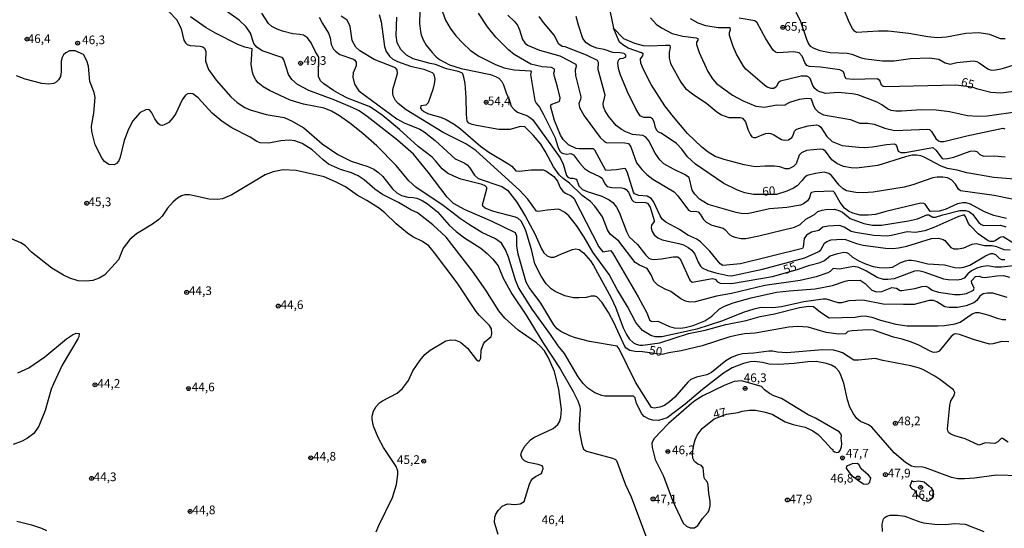
# Model space of a CAD drawing. Units: millimetres. Extents: x 187945 to 190359, y 1671518 to 1674296.
# Drawn here: x 188982 to 189266, y 1671768 to 1671915 of the extents above; entities that cross this region are included whole.
import ezdxf
from ezdxf.enums import TextEntityAlignment as Align

# ---------------------------------------------------------------- set-up
doc = ezdxf.new("R2010")
doc.units = ezdxf.units.MM
doc.header["$MEASUREMENT"] = 0
for name, color, linetype in [('IMAGEM', 7, 'Continuous'), ('V-CURVA_DE_NIVEL', 4, 'Continuous'), ('V-CURVA_MESTRA', 1, 'Continuous'), ('V-PONTO_DE_APARELHO', 4, 'Continuous'), ('V-TEXTO_DE_ALTIMETRIA', 2, 'Continuous')]:
    doc.layers.add(name, color=color, linetype=linetype)
picture_1 = doc.add_image_def('image1.jpg', size_in_pixel=(4023, 4630))

# ---------------------------------------------------------------- blocks, each defined once
blk = doc.blocks.new('805')
at = {"color": 0, "linetype": 'ByBlock', "lineweight": -2}
for radius in [0.562, 0.0806]:
    blk.add_circle((0, 0), radius, dxfattribs=at)

msp = doc.modelspace()

# ---------------------------------------------------------------- linework, layer by layer
at = {"layer": 'V-CURVA_DE_NIVEL'}
for points in [[(189267.39, 1671793.2), (189265.75, 1671794.23), (189265.3, 1671794.31), (189264.34, 1671793.28), (189263.49, 1671792.79), (189260.79, 1671793.01), (189258.91, 1671792.36), (189254.95, 1671794.19), (189251.99, 1671795.01), (189250.82, 1671795.5), (189250.28, 1671795.9), (189249.93, 1671796.46), (189249.89, 1671797.03), (189250.58, 1671803.79), (189250.87, 1671805.13), (189251.77, 1671806.65), (189251.99, 1671807.58), (189251.63, 1671808.27), (189247.64, 1671811.3), (189246.2, 1671812.28), (189242.97, 1671814.06), (189241.77, 1671814.55), (189239.29, 1671815.21), (189231.2, 1671816.76), (189229.04, 1671817.33), (189224.18, 1671816.86), (189222.82, 1671816.87), (189219.58, 1671818.93), (189218.46, 1671819.4), (189217.04, 1671819.75), (189213.8, 1671819.81), (189203.54, 1671818.95), (189200.85, 1671819.14), (189199.42, 1671819.49), (189198.34, 1671819.49), (189194.02, 1671818.9), (189190.81, 1671818.7), (189189.19, 1671818.32), (189187.57, 1671817.65), (189185.99, 1671816.68), (189181.83, 1671813.28), (189180.49, 1671812.65), (189177.51, 1671811.93), (189175.89, 1671811.25), (189175.01, 1671810.51), (189171.28, 1671806.2), (189169.73, 1671804.82), (189168.27, 1671803.82), (189166.94, 1671803.27), (189165.32, 1671803.05), (189164.5, 1671803.18), (189159.94, 1671810.49), (189155.24, 1671820.17), (189154.64, 1671820.93), (189146.71, 1671822.22), (189142.65, 1671823.3), (189141.03, 1671823.87), (189138.43, 1671825.08), (189137.33, 1671825.88), (189136.34, 1671827), (189132.6, 1671833.26), (189129.28, 1671837.76), (189128.44, 1671839.38), (189126.12, 1671847.38), (189125.72, 1671849.86), (189125.69, 1671852.56), (189125.33, 1671853.56), (189118.65, 1671856.8), (189110.84, 1671860.19), (189107.42, 1671862.07), (189105.61, 1671863.87), (189100.13, 1671871.07), (189095.93, 1671876.22), (189091.37, 1671880.26), (189082.58, 1671887.15), (189080.23, 1671888.74), (189078.45, 1671889.64), (189073.28, 1671891.8), (189065.81, 1671894.61), (189062.49, 1671896.34), (189060.86, 1671897.8), (189059.92, 1671899.2), (189058.54, 1671903.49), (189058.27, 1671903.93), (189058, 1671904.14), (189052.35, 1671906.05), (189050.73, 1671907.06), (189049.93, 1671908.15), (189048.91, 1671911.11), (189047.68, 1671913.01), (189045.72, 1671914.85), (189040.36, 1671918.59)], [(189152.09, 1671919.97), (189153.56, 1671912.59), (189153.56, 1671912.59), (189156.5, 1671909.64), (189159.67, 1671908.23), (189162.11, 1671907.63), (189164.02, 1671907.45), (189168.59, 1671907.72), (189169.81, 1671907.66), (189169.95, 1671906.96), (189169.65, 1671905.68), (189169.66, 1671903.93), (189170.03, 1671902.41), (189172.96, 1671897.04), (189174.3, 1671895.2), (189176.32, 1671893.61), (189180.49, 1671890.85), (189183.35, 1671888.5), (189184.75, 1671887.58), (189186.81, 1671886.86), (189190.11, 1671886.83), (189190.78, 1671886.64), (189191.62, 1671885.58), (189192.43, 1671883.13), (189193.06, 1671881.8), (189193.46, 1671881.29), (189193.96, 1671881.05), (189194.62, 1671881.09), (189197.38, 1671882.2), (189198.27, 1671882.26), (189198.94, 1671882.18), (189199.83, 1671881.82), (189202.05, 1671880.51), (189202.94, 1671880.3), (189204.05, 1671880.4), (189204.97, 1671881.02), (189205.41, 1671881.71), (189205.78, 1671882.86), (189206.24, 1671883.34), (189206.88, 1671883.7), (189209.73, 1671884.45), (189212.12, 1671884.7), (189212.78, 1671884.51), (189213.37, 1671884), (189215.08, 1671881.3), (189216.58, 1671879.89), (189219.48, 1671878.75), (189224.28, 1671878.24), (189226.05, 1671878.19), (189228.28, 1671878.37), (189232.25, 1671879.07), (189234.44, 1671879.26), (189234.91, 1671879.04), (189235.15, 1671878.63), (189235.61, 1671877.13), (189236.37, 1671876.74), (189237.67, 1671876.74), (189245.66, 1671878.2), (189246.53, 1671877.39), (189248.28, 1671875.02), (189248.76, 1671874.89), (189249.87, 1671874.97), (189251.64, 1671875.37), (189256.41, 1671877.12), (189257.52, 1671877.26), (189258.28, 1671877.05), (189259.18, 1671876.18), (189260.28, 1671875.72), (189263.39, 1671875.75), (189266.5, 1671875.47)], [(189266.47, 1671909.47), (189265.11, 1671909.53), (189262.09, 1671910.71), (189258.88, 1671911.22), (189255.1, 1671911.03), (189249.61, 1671910.01), (189246.91, 1671909.82), (189244.21, 1671910.07), (189238.72, 1671911.03), (189232.79, 1671911.76), (189229.99, 1671911.76), (189223.65, 1671911.29), (189223.02, 1671911.74), (189222.46, 1671912.5), (189221.54, 1671914.34), (189219.88, 1671918.38)], [(189025.54, 1671917.29), (189027.67, 1671914.99), (189028.98, 1671912.38), (189029.78, 1671909.14), (189030.19, 1671908.34), (189030.74, 1671907.89), (189031.56, 1671907.61), (189034.41, 1671907.37), (189035.21, 1671907.18), (189035.71, 1671906.85), (189036.05, 1671905.87), (189036, 1671903.1), (189036.81, 1671900.69), (189039.01, 1671897.59), (189043.29, 1671892.78), (189045.08, 1671891.16), (189047.27, 1671889.67), (189048.83, 1671889), (189053.43, 1671887.69), (189058.67, 1671886.8), (189060.8, 1671885.91), (189064.33, 1671883.8), (189069.65, 1671879.24), (189074.16, 1671876.13), (189077.94, 1671874.23), (189082.74, 1671872.74), (189084.51, 1671871.94), (189085.84, 1671871), (189087.13, 1671869.77), (189089.93, 1671866.24), (189091.15, 1671865.08), (189092.45, 1671864.35), (189094.33, 1671863.81), (189095.88, 1671863.78), (189096.93, 1671863.59), (189098.45, 1671862.94), (189100.01, 1671861.97), (189102.81, 1671859.63), (189106.25, 1671855.79), (189108.28, 1671853.98), (189110.64, 1671852.11), (189115.33, 1671849.13), (189117.17, 1671847.62), (189118.85, 1671845.96), (189120.34, 1671844.02), (189121.77, 1671840.53), (189124.29, 1671835.95), (189128.39, 1671829.86), (189133.23, 1671821.98), (189138.23, 1671814.38), (189141.97, 1671807.86), (189143.31, 1671805.16), (189143.87, 1671803.54), (189143.97, 1671802.74), (189143.66, 1671798.24), (189143.69, 1671796.68), (189144.44, 1671792.62), (189144.89, 1671791.17), (189145.85, 1671790.58), (189153.32, 1671788.63), (189154.14, 1671788.26), (189154.46, 1671787.93), (189157.08, 1671780.93), (189158.63, 1671777.41), (189167.17, 1671754.83)], [(189270.6, 1671783.46), (189264.03, 1671783.68), (189257.61, 1671782.82), (189254.76, 1671782.61), (189252.88, 1671782.66), (189250.99, 1671783.01), (189243.56, 1671785.84), (189242.72, 1671786), (189240.34, 1671786.06), (189239.53, 1671786.31), (189237.78, 1671787.31), (189234.53, 1671790.12), (189228.08, 1671797.52), (189227.07, 1671798.19), (189224.83, 1671799.15), (189223.75, 1671800.01), (189222.78, 1671801.38), (189221.75, 1671803.28), (189221.02, 1671805.44), (189219.94, 1671810.27), (189219.15, 1671812.55), (189218.61, 1671813.63), (189217.61, 1671814.7), (189216.45, 1671815.38), (189215.01, 1671815.94), (189212.05, 1671816.51), (189209.61, 1671816.41), (189205.64, 1671815.9), (189201.16, 1671815.59), (189198.46, 1671815.74), (189196.56, 1671816.17), (189194.24, 1671816.44), (189192.97, 1671816.41), (189191.07, 1671815.94), (189187.83, 1671814.6), (189185.26, 1671813.12), (189179.22, 1671808.38), (189174.21, 1671804.2), (189169.01, 1671800.26), (189166.59, 1671799.5), (189164.97, 1671799.55), (189163.89, 1671799.82), (189162.47, 1671800.61), (189161.72, 1671801.35), (189160.25, 1671804.33), (189159.82, 1671805.95), (189159.32, 1671806.51), (189151.09, 1671806.47), (189150.27, 1671806.63), (189148.2, 1671807.47), (189146.23, 1671808.79), (189144.8, 1671810.12), (189143.37, 1671812.01), (189139.44, 1671818.81), (189137.63, 1671820.98), (189135.44, 1671824.3), (189130.1, 1671831.58), (189126.2, 1671837.8), (189125.34, 1671839.92), (189123.33, 1671846.53), (189122.44, 1671848.69), (189121.31, 1671850.56), (189119.53, 1671851.86), (189115.66, 1671853.67), (189111.78, 1671856.03), (189109.53, 1671857.57), (189104.5, 1671861.43), (189096.56, 1671866.75), (189094.56, 1671868.53), (189090.92, 1671872.99), (189085.35, 1671878.65), (189081.32, 1671882.18), (189077.58, 1671885.15), (189074.61, 1671887.28), (189072.32, 1671888.61), (189070.23, 1671889.56), (189064.2, 1671890.64), (189060.35, 1671891.83), (189054.41, 1671894.61), (189052.57, 1671895.63), (189051.16, 1671896.81), (189050.51, 1671897.64), (189049.84, 1671898.91), (189049.54, 1671899.93), (189049.17, 1671902.09), (189049.46, 1671906.58), (189047.3, 1671907.09), (189045.34, 1671907.89), (189038.86, 1671911.12), (189036.13, 1671912.71), (189031.7, 1671915.86)], [(189068.78, 1671915.71), (189069.68, 1671913.93), (189071.48, 1671911.17), (189071.89, 1671909.84), (189072.19, 1671907.83), (189072.88, 1671906.5), (189073.43, 1671905.91), (189074.67, 1671905.02), (189078.61, 1671903.6), (189079.03, 1671903.32), (189079.45, 1671902.74), (189079.37, 1671901.71), (189078.53, 1671899.71), (189078.48, 1671898.41), (189078.92, 1671896.41), (189080.16, 1671894.5), (189091.12, 1671886.45), (189093.26, 1671885.29), (189097.72, 1671883.5), (189098.98, 1671882.7), (189102.15, 1671880.15), (189107.98, 1671874.91), (189110.55, 1671873.73), (189111.38, 1671873.15), (189112.12, 1671872.37), (189113.49, 1671870.18), (189114.58, 1671869.19), (189121.38, 1671866.89), (189122.99, 1671865.88), (189125.68, 1671862.46), (189128.25, 1671858.29), (189130.9, 1671853.26), (189132.8, 1671848.97), (189133.53, 1671847.83), (189134.45, 1671846.98), (189135.38, 1671846.55), (189136.49, 1671846.52), (189138.55, 1671847.54), (189141.73, 1671848.81), (189142.62, 1671848.99), (189143.73, 1671848.73), (189144.96, 1671847.84), (189146.92, 1671845.49), (189147.84, 1671844.11), (189152.95, 1671834.84), (189154.19, 1671832.18), (189156.39, 1671826.18), (189157.31, 1671824.21), (189158.14, 1671823.01), (189159.38, 1671821.85), (189160.08, 1671821.47), (189161.19, 1671821.17), (189162.08, 1671821.14), (189166.9, 1671821.88), (189175.19, 1671824.54), (189180.02, 1671825.5), (189185.95, 1671827.14), (189191.86, 1671828.32), (189195.83, 1671829.46), (189200.02, 1671830.22), (189207.19, 1671832), (189209.86, 1671832.46), (189211.2, 1671832.29), (189213.29, 1671830.67), (189215.77, 1671829.05), (189223.23, 1671829.3), (189224.78, 1671829.57), (189226.12, 1671829.59), (189228.09, 1671829.3), (189230.53, 1671828.41), (189234.94, 1671827.24), (189238.21, 1671826.79), (189247.07, 1671826.79), (189249.01, 1671826.87), (189252.06, 1671827.33), (189253.55, 1671827.84), (189256.99, 1671830.22), (189257.99, 1671830.64), (189258.88, 1671830.64), (189261.74, 1671829.84), (189264.19, 1671828.95), (189265.74, 1671828.57), (189266.63, 1671828.55)], [(189267.07, 1671834.97), (189262.92, 1671836.22), (189261.36, 1671836.2), (189260.12, 1671835.94), (189259.21, 1671835.3), (189258.33, 1671834.08), (189257.42, 1671833.38), (189255.26, 1671832.54), (189252.79, 1671832.01), (189250.34, 1671832), (189249.1, 1671832.23), (189246.83, 1671833.66), (189245.83, 1671834.05), (189244.6, 1671834.06), (189240.28, 1671832.95), (189237.17, 1671832.87), (189231.29, 1671833.02), (189225.42, 1671834.19), (189221.45, 1671833.97), (189219.29, 1671833.43), (189218.34, 1671833.37), (189214.94, 1671834.48), (189213.99, 1671834.48), (189208.46, 1671833.72), (189201.99, 1671832.22), (189199.51, 1671831.98), (189196.15, 1671832.06), (189193.99, 1671831.59), (189191.22, 1671830.67), (189184.72, 1671828.08), (189177.64, 1671825.82), (189167.48, 1671823.62), (189165.63, 1671823.62), (189164.36, 1671823.98), (189161.96, 1671825.44), (189159.98, 1671827.67), (189157.6, 1671832.3), (189154.61, 1671837.22), (189152.36, 1671841.54), (189147.66, 1671847.99), (189145.15, 1671852.31), (189142.89, 1671855.73), (189140.71, 1671858.49), (189139.6, 1671859.4), (189138.25, 1671860.23), (189137.6, 1671860.4), (189134.49, 1671860.14), (189132.01, 1671859.75), (189131.38, 1671859.84), (189128.92, 1671863.29), (189126.48, 1671865.86), (189113.87, 1671877.34), (189111.03, 1671879.19), (189104.52, 1671882.49), (189093.81, 1671889.04), (189091.5, 1671890.83), (189090.73, 1671891.77), (189090.12, 1671893.04), (189089.94, 1671893.93), (189090, 1671894.85), (189091.29, 1671899.48), (189091.18, 1671900.58), (189090.71, 1671901.1), (189084.61, 1671903.53), (189080.51, 1671906.05), (189079.29, 1671907.13), (189078.24, 1671909.04), (189077.72, 1671913.07), (189076.85, 1671914.92), (189075.05, 1671916.04)], [(189086.02, 1671916.55), (189086.64, 1671914.41), (189087.55, 1671907.26), (189088.07, 1671905.9), (189088.97, 1671904.53), (189090.01, 1671903.67), (189091.31, 1671903), (189095.09, 1671901.58), (189098.87, 1671900.72), (189101.29, 1671899.81), (189101.66, 1671899.37), (189101.94, 1671898.83), (189102.04, 1671897.83), (189101.91, 1671896.5), (189101.52, 1671894.88), (189100.12, 1671891.1), (189099.5, 1671890.36), (189098.08, 1671890.23), (189097.97, 1671889.5), (189098.21, 1671889.17), (189098.9, 1671888.59), (189100.26, 1671887.89), (189103.76, 1671886.91), (189105.31, 1671886.26), (189107.66, 1671884.93), (189109.52, 1671883.56), (189115.23, 1671878.55), (189117.67, 1671876.87), (189123.17, 1671873.54), (189124.25, 1671872.75), (189125.41, 1671871.49), (189126.42, 1671871.31), (189129.88, 1671871.72), (189133.35, 1671871.7), (189134.11, 1671871.45), (189136.41, 1671869.8), (189137.42, 1671868.5), (189138.25, 1671866.66), (189139.01, 1671865.54), (189139.74, 1671864.97), (189141.41, 1671864.21), (189142.14, 1671863.53), (189149.37, 1671849.51), (189150.49, 1671848.1), (189152.74, 1671848.52), (189153.33, 1671847.8), (189160.71, 1671835.08), (189163.19, 1671830.46), (189163.98, 1671828.47), (189164.47, 1671828.06), (189164.92, 1671827.97), (189166.37, 1671828.14), (189169.7, 1671826.6), (189171.06, 1671826.16), (189172.91, 1671826.06), (189174.24, 1671826.23), (189176.59, 1671826.89), (189179.95, 1671828.23), (189181.91, 1671829.54), (189184.14, 1671831.65), (189185.57, 1671832.46), (189188.11, 1671833.37), (189193.29, 1671834.83), (189200.59, 1671836.45), (189204.18, 1671836.89), (189211.74, 1671837.43), (189216.69, 1671838.36), (189220.37, 1671839.65), (189221.13, 1671839.78), (189224.7, 1671839.91), (189226.1, 1671838.93), (189228.09, 1671837.08), (189229.36, 1671836.6), (189230.91, 1671836.65), (189233.86, 1671837.76), (189235.17, 1671837.63), (189236.24, 1671836.95), (189236.72, 1671836.95), (189240.4, 1671837.54), (189242.56, 1671838.08), (189243.64, 1671838.16), (189244.25, 1671837.94), (189245.42, 1671837.08), (189247.29, 1671836.48), (189251.87, 1671835.82), (189253.49, 1671835.81), (189255.36, 1671836.08), (189257.33, 1671837.03), (189257.54, 1671837.64), (189256.88, 1671839.03), (189256.81, 1671839.72), (189257.96, 1671840.99), (189258.98, 1671841.09), (189259.8, 1671840.76), (189260.6, 1671840.7), (189264.06, 1671841.16), (189265.96, 1671841.22), (189267.74, 1671840.81)], [(189268.85, 1671844.03), (189265.39, 1671843.63), (189263.58, 1671843.68), (189261.42, 1671844.03), (189259.58, 1671843.75), (189258.31, 1671843.34), (189256.82, 1671842.6), (189255.68, 1671841.72), (189254.66, 1671840.54), (189253.71, 1671840.13), (189252.79, 1671839.94), (189250.03, 1671839.97), (189248.79, 1671840.22), (189243.1, 1671842.26), (189241.58, 1671842.64), (189240.31, 1671842.51), (189234.5, 1671840.32), (189232.63, 1671840.07), (189231.39, 1671840.13), (189229.56, 1671840.65), (189226.53, 1671842.52), (189224.35, 1671843.56), (189222.78, 1671843.91), (189218.75, 1671843.14), (189216.88, 1671843.28), (189216.08, 1671842.38), (189215.35, 1671842), (189211.96, 1671840.86), (189207.35, 1671839.84), (189197.19, 1671838.4), (189187.61, 1671836.06), (189183.32, 1671835.27), (189177.13, 1671833.66), (189175.57, 1671833.57), (189174.33, 1671833.84), (189173, 1671834.55), (189170.11, 1671836.64), (189168.49, 1671837.3), (189166.36, 1671838.49), (189165.25, 1671839.61), (189164.44, 1671841.45), (189163.29, 1671843.24), (189161.09, 1671844.2), (189159.8, 1671845), (189155.15, 1671851.21), (189152.66, 1671853.15), (189151.9, 1671854.43), (189150.38, 1671858.18), (189148.17, 1671861.29), (189146.93, 1671862.59), (189144.58, 1671864.29), (189140.87, 1671867.92), (189139.11, 1671869.19), (189137.93, 1671870.32), (189136.28, 1671872.62), (189134, 1671876.97), (189132.64, 1671879.17), (189130.47, 1671881.74), (189128.01, 1671884.13), (189126.81, 1671884.23), (189123.69, 1671883.4), (189120.58, 1671883.38), (189114.11, 1671884.51), (189112.87, 1671884.8), (189111.91, 1671885.22), (189111.45, 1671885.8), (189111.17, 1671887.67), (189111.09, 1671892.63), (189110.82, 1671896.63), (189110.48, 1671898.5), (189110.15, 1671899.39), (189109.88, 1671899.69), (189108.84, 1671900.1), (189105.47, 1671900.83), (189102.26, 1671902.14), (189100.71, 1671902.4), (189095.8, 1671903.73), (189093.92, 1671904.81), (189092.26, 1671906.42), (189091.26, 1671908.34), (189090.92, 1671910.5), (189091.17, 1671915.8)], [(189104.28, 1671917.33), (189105.15, 1671914.92), (189106.51, 1671912.57), (189108.16, 1671910.37), (189110.26, 1671908.15), (189112.29, 1671906.26), (189114.74, 1671904.52), (189119.6, 1671902.07), (189122.04, 1671901.18), (189125, 1671900.59), (189129.66, 1671900.31), (189129.82, 1671899.96), (189129.65, 1671899.2), (189130.88, 1671891.74), (189131.28, 1671890.94), (189132.26, 1671889.8), (189133.27, 1671887.9), (189136.73, 1671880.94), (189137.68, 1671878.09), (189138.26, 1671877.05), (189138.64, 1671876.66), (189139.19, 1671876.4), (189140.01, 1671876.29), (189141.31, 1671876.4), (189142.08, 1671876.07), (189143.75, 1671873.72), (189145.27, 1671872.11), (189146.69, 1671871.12), (189149.57, 1671869.86), (189150.35, 1671869.29), (189151.12, 1671867.67), (189151.77, 1671866.91), (189153.13, 1671866.64), (189156.01, 1671866.58), (189156.78, 1671866.37), (189157.28, 1671866.02), (189157.88, 1671865.29), (189158.87, 1671863.13), (189159.34, 1671862.59), (189159.86, 1671862.38), (189162.81, 1671862.35), (189163.43, 1671862.11), (189164.13, 1671860.94), (189165.3, 1671857.16), (189165.3, 1671856.88), (189164.57, 1671855.77), (189164.44, 1671855), (189164.7, 1671853.99), (189165.34, 1671852.97), (189166.33, 1671852.14), (189167.6, 1671851.51), (189172.4, 1671850.54), (189173.76, 1671850.07), (189175.1, 1671849.38), (189176.13, 1671848.53), (189177.02, 1671847.42), (189177.95, 1671845.13), (189178.67, 1671843.99), (189179.19, 1671843.52), (189180.81, 1671842.73), (189183.13, 1671842.03), (189186.56, 1671841.28), (189187.64, 1671841.18), (189196.5, 1671843.14), (189208.72, 1671846.38), (189212.75, 1671848.17), (189213.32, 1671848.65), (189214.39, 1671850.59), (189215.11, 1671851.1), (189216.34, 1671851.51), (189219.42, 1671851.78), (189220.47, 1671851.67), (189223.61, 1671850.46), (189225.51, 1671850), (189231.99, 1671849.16), (189234.12, 1671849.06), (189235.74, 1671849.21), (189238.18, 1671849.69), (189245.23, 1671851.91), (189247.26, 1671852.03), (189248.6, 1671851.67), (189249.14, 1671851.34), (189250.83, 1671849.37), (189251.71, 1671848.99), (189252.98, 1671848.95), (189254.57, 1671849.21), (189256.93, 1671850.26), (189258.15, 1671850.45), (189260.57, 1671849.91), (189262.69, 1671849.91), (189263.96, 1671849.62), (189266.06, 1671848.76), (189267.96, 1671848.62)], [(189268.66, 1671850.67), (189265.93, 1671852.38), (189265.26, 1671852.35), (189264.83, 1671852.16), (189263.61, 1671851.27), (189263.04, 1671851.03), (189262.15, 1671851.05), (189261.56, 1671851.27), (189258.68, 1671853.24), (189256.39, 1671855.64), (189255.96, 1671856.27), (189255.07, 1671858.31), (189254.67, 1671858.73), (189252.88, 1671858.23), (189245.96, 1671855.08), (189243.29, 1671854.14), (189240.6, 1671853.65), (189238.21, 1671853.83), (189234.06, 1671852.86), (189232.56, 1671852.65), (189228.66, 1671852.76), (189223.32, 1671853.62), (189222.12, 1671853.98), (189220.07, 1671855.19), (189218.75, 1671855.72), (189215.42, 1671855.53), (189213.93, 1671855.18), (189212.78, 1671854.29), (189210.66, 1671853.72), (189209.18, 1671852.94), (189208.52, 1671851.89), (189208.29, 1671849.48), (189208.1, 1671849.05), (189190.24, 1671844.67), (189185.1, 1671844.14), (189184.3, 1671844.62), (189181.35, 1671848.27), (189178.7, 1671851), (189177.6, 1671851.75), (189174.97, 1671852.89), (189172.59, 1671854.52), (189168.71, 1671856.64), (189167.6, 1671857.54), (189167.02, 1671858.46), (189165.09, 1671862.62), (189164.47, 1671863.51), (189163.25, 1671864.11), (189160.84, 1671864.32), (189159.63, 1671864.86), (189159.34, 1671865.3), (189157.55, 1671871.13), (189157.03, 1671872.02), (189156.78, 1671872.13), (189154.49, 1671871.73), (189151.38, 1671871.53), (189148.22, 1671877.36), (189147.79, 1671877.8), (189143.7, 1671877.75), (189142.81, 1671877.88), (189140.65, 1671878.97), (189139.04, 1671880.51), (189138.28, 1671881.77), (189136.6, 1671885.99), (189135.53, 1671889.83), (189135.56, 1671890.44), (189135.82, 1671890.69), (189137.88, 1671891.43), (189138.16, 1671891.86), (189138.19, 1671892.47), (189137.46, 1671895.71), (189136.54, 1671898.66), (189136.42, 1671899.61), (189136.61, 1671900.22), (189136.54, 1671900.8), (189135.76, 1671901.21), (189133.06, 1671901.41), (189129.79, 1671902.21), (189124.94, 1671905.02), (189123.29, 1671906.34), (189119.69, 1671910.02), (189117.28, 1671912.96), (189114.7, 1671916.95)], [(189123.15, 1671916.34), (189124.93, 1671914.58), (189125.87, 1671913.42), (189126.53, 1671912.09), (189127.37, 1671909.36), (189128.03, 1671908.34), (189128.82, 1671907.64), (189132.3, 1671906.26), (189138.14, 1671904.64), (189142.76, 1671902.23), (189142.82, 1671901.51), (189142.55, 1671900.47), (189142.64, 1671898.95), (189144.19, 1671892.82), (189144.12, 1671892.02), (189143.62, 1671890.9), (189143.74, 1671889.74), (189145.09, 1671887.29), (189149.76, 1671881.04), (189150.93, 1671879.97), (189151.51, 1671879.66), (189156.81, 1671879.56), (189157.93, 1671879.31), (189158.54, 1671878.37), (189160.26, 1671873.77), (189161.74, 1671871.83), (189163.2, 1671870.37), (189164.97, 1671869), (189171.03, 1671865.43), (189172.17, 1671864.22), (189175.19, 1671860.14), (189175.79, 1671859.83), (189177.57, 1671859.75), (189178.02, 1671859.59), (189178.57, 1671858.97), (189179.52, 1671857.4), (189180.3, 1671856.62), (189181.92, 1671855.81), (189185.16, 1671854.89), (189185.67, 1671854.55), (189187.09, 1671852.97), (189187.76, 1671852.57), (189188.53, 1671852.29), (189190.4, 1671851.98), (189191.73, 1671851.97), (189195.45, 1671852.71), (189205.73, 1671855.24), (189207.35, 1671855.94), (189209.05, 1671857.48), (189211.54, 1671858.89), (189212.53, 1671859.7), (189213.74, 1671860.14), (189214.81, 1671860.29), (189217.23, 1671860.35), (189218.28, 1671860.14), (189219.55, 1671859.54), (189221.83, 1671857.73), (189225.77, 1671856.26), (189228.21, 1671855.81), (189230.85, 1671855.81), (189238.63, 1671856.99), (189241.2, 1671857.65), (189243.94, 1671858.77), (189244.5, 1671858.77), (189245.68, 1671858.05), (189246.44, 1671858.13), (189248.48, 1671858.77), (189253.45, 1671859.97), (189255.04, 1671860.02), (189256.06, 1671859.72), (189257.07, 1671858.97), (189258.91, 1671856.54), (189259.53, 1671855.95), (189260.38, 1671855.65), (189265.14, 1671855.75), (189266.66, 1671855.28)], [(189266.82, 1671857.73), (189263.26, 1671858.55), (189260.57, 1671859.6), (189256.47, 1671861.88), (189255.2, 1671862.23), (189254.28, 1671862.23), (189252.79, 1671861.91), (189249.23, 1671860.33), (189247.42, 1671859.84), (189244.83, 1671859.69), (189243.4, 1671861.8), (189243.08, 1671862.07), (189242.21, 1671862.13), (189232.09, 1671859.72), (189229.13, 1671858.86), (189227.01, 1671858.62), (189224.66, 1671858.65), (189222.56, 1671859.25), (189221.35, 1671859.84), (189220.13, 1671860.69), (189218.89, 1671862.31), (189217.32, 1671865.23), (189216.94, 1671865.59), (189211.48, 1671865.35), (189210.62, 1671865.16), (189210.34, 1671864.92), (189210.05, 1671863.67), (189209.5, 1671862.78), (189208.37, 1671861.97), (189207.45, 1671861.59), (189203.58, 1671860.92), (189198.53, 1671860.51), (189192.24, 1671859.08), (189190.43, 1671859.16), (189188.91, 1671859.43), (189180.91, 1671861.72), (189178.4, 1671863.25), (189177.03, 1671864.69), (189176.3, 1671865.89), (189175.38, 1671869.56), (189174.04, 1671870.43), (189170.92, 1671871.92), (189168.14, 1671873.51), (189166.9, 1671874.59), (189165.55, 1671876.5), (189163.76, 1671880.05), (189162.87, 1671881.2), (189162.08, 1671881.67), (189159.03, 1671881.97), (189157.16, 1671882.65), (189155.86, 1671883.38), (189154.39, 1671884.51), (189152.12, 1671887.21), (189151.18, 1671888.75), (189150.73, 1671889.9), (189150.65, 1671890.82), (189151.18, 1671893.26), (189149.12, 1671900.69), (189149.28, 1671902.64), (189149.01, 1671903.28), (189145.76, 1671904.83), (189139.7, 1671907.2), (189138.77, 1671907.32), (189137.81, 1671907.94), (189136.45, 1671910.57), (189133.44, 1671914.2), (189132.15, 1671915.99)], [(189164.25, 1671915.58), (189165.92, 1671913.77), (189167.42, 1671912.64), (189170.49, 1671911.09), (189173.54, 1671910.23), (189177.45, 1671909.76), (189177.86, 1671909.58), (189177.91, 1671909.09), (189177.52, 1671908.5), (189177.51, 1671907.83), (189178.25, 1671905.61), (189180.76, 1671900.09), (189182.1, 1671897.99)], [(189191.76, 1671900.77), (189191.05, 1671901.59), (189189.02, 1671905.1), (189188.07, 1671907.26), (189187.03, 1671910.5), (189186.98, 1671911.3), (189187.28, 1671912.16), (189187.24, 1671912.64), (189183.73, 1671912.64), (189180.21, 1671913.29), (189177.99, 1671914.07), (189175.82, 1671915.26)], [(189206.15, 1671917.22), (189207.4, 1671914.79), (189209.22, 1671909.39), (189209.83, 1671908.06), (189210.32, 1671907.44), (189211.29, 1671906.77), (189213.04, 1671906.1), (189216.08, 1671905.58), (189220.94, 1671905.39), (189222.28, 1671905.09), (189224.94, 1671904.07), (189226.28, 1671903.72), (189231.13, 1671903.16), (189234.44, 1671903.21), (189239.23, 1671903.79), (189244.66, 1671904.07), (189247.33, 1671903.66), (189249.18, 1671902.61), (189250.6, 1671902.2), (189252.56, 1671902.72), (189257.33, 1671903.18), (189258.31, 1671902.97), (189258.98, 1671902.62), (189261.45, 1671900.81), (189262.12, 1671900.55), (189263.23, 1671900.48), (189265.68, 1671900.91), (189274.25, 1671903.63)], [(189269.04, 1671869.05), (189263.17, 1671869.57), (189255.45, 1671870.89), (189252.69, 1671871.64), (189249.9, 1671872.13), (189248.02, 1671872.8), (189243.15, 1671875.43), (189242.15, 1671875.8), (189240.88, 1671876.01), (189239.67, 1671875.97), (189237.8, 1671875.53), (189229.74, 1671872.99), (189223.61, 1671872.24), (189222.05, 1671872.29), (189219.89, 1671872.7), (189217.96, 1671873.6), (189216.56, 1671874.6), (189214.7, 1671877.1), (189213.89, 1671877.62), (189213.29, 1671877.73), (189209.26, 1671877.31), (189207.73, 1671876.64), (189207.06, 1671875.99), (189206.23, 1671873.51), (189205.43, 1671872.65), (189204.08, 1671872.02), (189203.16, 1671872.01), (189201.54, 1671872.56), (189199.99, 1671872.77), (189197.19, 1671872.78), (189194.4, 1671872.58), (189191.29, 1671873.16), (189185.45, 1671874.67), (189182.89, 1671875.62), (189180.89, 1671876.81), (189179.06, 1671878.29), (189174.95, 1671882.24), (189170.86, 1671886.97), (189168.36, 1671890.15), (189164.49, 1671896.34), (189162.23, 1671900.66), (189161.44, 1671902.5), (189161.35, 1671903.71), (189162.03, 1671904.61), (189162.09, 1671905.2), (189161.68, 1671905.51), (189157.84, 1671906.81), (189156.52, 1671907.55), (189155.33, 1671908.56), (189153.56, 1671912.59)], [(189120.38, 1671766.58), (189119.31, 1671770.07), (189119.42, 1671771.63), (189119.71, 1671772.46), (189120.36, 1671773.53), (189121.53, 1671774.79), (189123.06, 1671775.42), (189125.15, 1671775.26), (189126.68, 1671775.4), (189127.82, 1671776.07), (189129.36, 1671781.12), (189129.75, 1671781.92), (189130.33, 1671782.71), (189131.07, 1671783.33), (189132.85, 1671784.18), (189133.27, 1671785.66), (189133.25, 1671786.06), (189133.04, 1671786.34), (189131.85, 1671786.79), (189129, 1671787.36), (189127.95, 1671787.84), (189127.28, 1671788.47), (189126.88, 1671789.54), (189127.15, 1671790.55), (189128.07, 1671792.08), (189129.66, 1671793.88), (189130.62, 1671794.55), (189136.17, 1671797.15), (189137.52, 1671798.31), (189138.01, 1671799.06), (189138.44, 1671800.36), (189138.63, 1671802.65), (189137.81, 1671808.43), (189136.57, 1671813.54), (189134.8, 1671817.7), (189133.66, 1671819.58), (189132.55, 1671820.81), (189131.36, 1671821.81), (189126.09, 1671825.49), (189122.23, 1671828.97), (189120.5, 1671831.06), (189116.79, 1671837), (189112.93, 1671842.49), (189105.31, 1671852.29), (189101.47, 1671855.89), (189097.12, 1671859.32), (189095.15, 1671860.17), (189091.61, 1671862.35), (189087, 1671864.58), (189084.75, 1671866.13), (189081.69, 1671868.84), (189079.99, 1671870.04), (189078.04, 1671870.89), (189074.86, 1671871.81), (189071.43, 1671873.41), (189069.87, 1671874.61), (189066.7, 1671877.51), (189063.89, 1671879.37), (189061.72, 1671880.07), (189060.13, 1671880.26), (189057.69, 1671880.1), (189054.19, 1671879.4), (189051.78, 1671879.56), (189050.8, 1671879.94), (189048.89, 1671881.13), (189043.59, 1671883.88), (189040.79, 1671885.63), (189037.92, 1671888.05), (189033.9, 1671892.48), (189032.32, 1671893.63), (189031.79, 1671893.79), (189030.85, 1671893.69), (189030.25, 1671893.25), (189029.3, 1671891.93), (189027.38, 1671888.02), (189026.59, 1671886.72), (189025.4, 1671885.38), (189024.1, 1671884.67), (189023.59, 1671884.55), (189022.87, 1671884.64), (189022.33, 1671885.07), (189021.38, 1671886.4), (189020.47, 1671888.21), (189019.95, 1671888.91), (189019.51, 1671889.12), (189018.76, 1671889.04), (189017.14, 1671888.26), (189015.03, 1671885.83), (189013.81, 1671883.45), (189012.54, 1671880.21), (189011.42, 1671875.36), (189011.01, 1671874.34), (189010.36, 1671873.59), (189009.62, 1671873.21), (189008.09, 1671873.27), (189006.87, 1671874.18), (189006.17, 1671875.04), (189004.15, 1671878.97), (189003.2, 1671882.75), (189003.12, 1671884.37), (189003.76, 1671888.09), (189004.15, 1671892.63), (189003.92, 1671894.01), (189002.6, 1671897.17), (189002.27, 1671901.59), (189001.82, 1671903.14), (189000.78, 1671904.96), (188998.44, 1671906.05), (188996.76, 1671906.01), (188995.74, 1671905.45), (188995.07, 1671904.87), (188994.62, 1671904.09), (188994.37, 1671903.07), (188994.41, 1671900.02), (188994.15, 1671898.66), (188993.6, 1671897.64), (188992.89, 1671896.97), (188992.22, 1671896.64), (188990.85, 1671896.39), (188988.79, 1671896.61), (188984.03, 1671897.89), (188981.49, 1671898.88)], [(189182.1, 1671897.99), (189183.29, 1671896.59), (189187.93, 1671893.31), (189190.92, 1671891.59), (189194.62, 1671890.1), (189197.07, 1671889.85), (189200.56, 1671890.51)], [(189201.11, 1671896.96), (189200.51, 1671895.67), (189199.78, 1671895.15), (189199, 1671895.16), (189197.89, 1671895.59), (189197.11, 1671896.12), (189191.76, 1671900.77)], [(189270.85, 1671888.55), (189261.3, 1671887.23), (189258.6, 1671887.09), (189255.64, 1671887.34), (189250.41, 1671888.5), (189246.63, 1671888.9), (189242.41, 1671889.02), (189236.56, 1671888.61), (189234.94, 1671888.61), (189233.58, 1671888.83), (189232.53, 1671889.29), (189230.93, 1671890.5), (189229.61, 1671891.26), (189224.02, 1671893.37), (189222.4, 1671893.66), (189218.34, 1671894.01), (189214.75, 1671893.79), (189213.07, 1671894.2), (189212.31, 1671894.59), (189211.59, 1671895.21), (189211.05, 1671896.02), (189210.23, 1671898.06), (189209.93, 1671898.45), (189209.29, 1671898.77), (189207.67, 1671898.71), (189201.73, 1671897.26), (189201.11, 1671896.96)], [(189200.56, 1671890.51), (189202.92, 1671890.42), (189204.41, 1671891.25), (189207.19, 1671892.12), (189209.2, 1671892.42), (189210.31, 1671892.32), (189210.6, 1671892.17), (189211.22, 1671890.21), (189211.76, 1671889.29), (189212.67, 1671888.4), (189214.08, 1671887.59), (189221.86, 1671886.26), (189224.5, 1671885.21), (189226.94, 1671885.18), (189228.72, 1671884.9), (189231.77, 1671883.75), (189234.59, 1671883.05), (189244.21, 1671883.43), (189244.66, 1671883.34), (189245.23, 1671882.78), (189246.53, 1671880.78), (189247.29, 1671880.07), (189247.77, 1671879.91), (189248.8, 1671879.92), (189255.45, 1671881.53), (189265.8, 1671883.75), (189266.39, 1671883.59)], [(188981.9, 1671813.2), (188985.08, 1671814.61), (188989.63, 1671817.84), (188995.9, 1671822.96), (188997.63, 1671824.19), (188998.7, 1671824.63), (188999.54, 1671824.51), (188999.47, 1671823.63), (188999.2, 1671823), (188994.71, 1671815.41), (188992.17, 1671810.01), (188991.54, 1671808.46), (188989.76, 1671802.36), (188987.9, 1671797.79), (188986.46, 1671795.74), (188984.71, 1671794.36), (188983.14, 1671793.53), (188980.57, 1671792.55)], [(189182.61, 1671799.92), (189186.13, 1671801.26), (189189.48, 1671801.72), (189190.65, 1671802.12), (189192.75, 1671802.44), (189194.53, 1671802.42), (189196.91, 1671801.97), (189199.32, 1671801.3), (189203.06, 1671799.03), (189205.39, 1671798.29), (189208.88, 1671797.49), (189211.04, 1671796.52), (189212.61, 1671795.38), (189214.64, 1671793.35), (189216.22, 1671791.47), (189216.77, 1671791.08), (189216.81, 1671790.82), (189217.32, 1671790.45), (189217.96, 1671790.25), (189218.53, 1671790.36), (189218.96, 1671790.8), (189219.32, 1671791.89), (189219.42, 1671792.87), (189219.19, 1671794.33), (189219.26, 1671795.06), (189219.12, 1671795.58), (189218.59, 1671796.2), (189211.8, 1671800.14), (189209.7, 1671801.14), (189202.02, 1671805.84), (189199.83, 1671806.61), (189198.57, 1671807.25), (189197.13, 1671808.33), (189196.28, 1671809.28), (189190.5, 1671810.9), (189188.34, 1671810.7), (189185.49, 1671809.57), (189179.32, 1671806.55), (189177.06, 1671805.17), (189176.04, 1671804.35), (189169.41, 1671798.57), (189165.3, 1671794.28), (189164.61, 1671793), (189164.74, 1671791.7), (189165.63, 1671788.2), (189167.98, 1671783.41), (189170.58, 1671776.42), (189173.71, 1671769.88), (189174.58, 1671769.02), (189175.7, 1671768.48), (189176.93, 1671768.5), (189177.86, 1671769.15), (189179.25, 1671771.17), (189180.82, 1671772.91), (189181.14, 1671773.57), (189181.43, 1671774.9), (189181.46, 1671776.2), (189181.02, 1671778.42), (189180.87, 1671780.81), (189180.67, 1671781.69), (189179.9, 1671782.53), (189179.76, 1671782.93), (189179.43, 1671785.82), (189178.91, 1671786.48), (189177.9, 1671786.88), (189176.89, 1671787.66), (189176.44, 1671788.55), (189176.35, 1671789.85), (189176.6, 1671792.14), (189177.08, 1671793.92), (189177.69, 1671795.25), (189179.12, 1671797.12), (189182.61, 1671799.92)], [(189221.99, 1671783.83), (189224.55, 1671781.86), (189225.61, 1671781.24), (189226.56, 1671781.07), (189227.04, 1671781.2), (189227.43, 1671781.64), (189227.72, 1671782.93), (189227.13, 1671783.71), (189224.94, 1671785.56), (189224.31, 1671786.74), (189223.83, 1671787.04), (189222.4, 1671786.98), (189221.01, 1671786.41), (189220.72, 1671786.15), (189220.64, 1671785.67), (189221.99, 1671783.83)], [(189240.89, 1671778.21), (189242.74, 1671776.49), (189244.21, 1671776.24), (189245.57, 1671777.15), (189245.79, 1671779.12), (189245.25, 1671780.03), (189244.59, 1671780.42), (189243.17, 1671781.69), (189241.61, 1671781.94), (189240.15, 1671781.8), (189239.58, 1671782.02), (189239.03, 1671780.5), (189239.57, 1671779.79), (189240.21, 1671779.47), (189240.89, 1671778.21)], [(189231.13, 1671767.44), (189231.04, 1671769.53), (189231.45, 1671771.06), (189231.91, 1671771.61), (189232.37, 1671771.88), (189233.36, 1671772.12), (189235.48, 1671772.12), (189237.52, 1671771.9), (189241.55, 1671770.29), (189242.91, 1671769.96), (189246.15, 1671769.52), (189249.36, 1671769.49), (189251.8, 1671769.77), (189254.95, 1671769.52), (189260.34, 1671767.42)]]:
    msp.add_lwpolyline(points, dxfattribs=at)
at = {"layer": 'V-CURVA_MESTRA'}
for points in [[(189098.02, 1671928.09), (189097.69, 1671913.96), (189097.91, 1671911.61), (189098.18, 1671910.66), (189098.74, 1671909.26), (189099.61, 1671907.69), (189101.28, 1671905.56), (189102.51, 1671904.28), (189103.47, 1671903.58), (189106.33, 1671902.04), (189109.63, 1671900.99), (189118.14, 1671899.21), (189119.61, 1671898.67), (189120.49, 1671898.17), (189121.39, 1671897.2), (189121.9, 1671896.28), (189122.63, 1671893.9), (189123.5, 1671892.02), (189124.12, 1671890.12), (189124.92, 1671889.1), (189125.91, 1671888.34), (189128.81, 1671887.3), (189129.69, 1671886.77), (189130.33, 1671886.12), (189138.21, 1671875.2), (189139.06, 1671873.35), (189140.01, 1671870.14), (189140.45, 1671869.6), (189141.09, 1671869.37), (189141.91, 1671869.37), (189142.9, 1671869.02), (189143.64, 1671867.11), (189144.63, 1671866.05), (189146.01, 1671865.46), (189150.27, 1671864.16), (189152.33, 1671863.13), (189153.39, 1671862.33), (189154.44, 1671860.97), (189155.25, 1671859.54), (189157.3, 1671853.92), (189158.14, 1671852.38), (189160.54, 1671850.19), (189162.9, 1671847.16), (189163.76, 1671846.29), (189164.14, 1671846.03), (189165.1, 1671845.87), (189167.44, 1671846.05), (189170.75, 1671846.62), (189172.13, 1671846.63), (189172.78, 1671846.11), (189175.63, 1671839.95), (189176.28, 1671839.3), (189182.11, 1671840.38), (189182.92, 1671840.17), (189183.57, 1671839.46), (189184.3, 1671839.1), (189187.61, 1671838.97), (189199.42, 1671841), (189206.51, 1671842.95), (189210.18, 1671844.24), (189213.2, 1671845.03), (189214.43, 1671845.64), (189216.08, 1671846.94), (189218.24, 1671847.62), (189219.96, 1671847.97), (189220.7, 1671847.92), (189221.29, 1671847.65), (189222.49, 1671846.6), (189224.48, 1671845.38), (189226.18, 1671844.63), (189228.4, 1671843.89), (189230.15, 1671843.54), (189232.28, 1671843.43), (189234.02, 1671843.71), (189236.44, 1671844.97), (189237.77, 1671845.48), (189238.6, 1671845.68), (189239.48, 1671845.68), (189240.75, 1671845.52), (189244.21, 1671844.6), (189248.95, 1671844.35), (189251.99, 1671843.54), (189253.26, 1671843.43), (189254.57, 1671843.64), (189256.31, 1671844.28), (189260.79, 1671846.95), (189262.34, 1671847.59), (189262.95, 1671847.6), (189263.67, 1671847.32), (189264.74, 1671846.26), (189265.4, 1671845.91), (189266.38, 1671845.92)], [(189267.58, 1671822.11), (189265.55, 1671822.21), (189262.95, 1671821.58), (189261.93, 1671821.51), (189257.36, 1671822.84), (189253.3, 1671824.28), (189252.28, 1671824.44), (189251.77, 1671824.37), (189250.9, 1671823.66), (189247.48, 1671819.49), (189246.82, 1671819.19), (189245.8, 1671819.11), (189244.83, 1671819.46), (189241.64, 1671821.17), (189239.5, 1671822.06), (189236.79, 1671822.9), (189234.25, 1671823.44), (189228.53, 1671825.48), (189226.97, 1671825.62), (189222.37, 1671825.35), (189221.16, 1671825.08), (189220.42, 1671824.47), (189218.47, 1671824.35), (189214.91, 1671824.82), (189209.67, 1671826.41), (189206.62, 1671826.6), (189204.08, 1671826.35), (189194.43, 1671824.65), (189191.38, 1671824.4), (189188.84, 1671823.98), (189186.81, 1671823.48), (189179.19, 1671820.98), (189173.1, 1671819.52), (189169.54, 1671818.97), (189167.58, 1671818.47), (189161.96, 1671819.24), (189159.86, 1671819.32), (189158.33, 1671819.68), (189157.28, 1671820.28), (189156.81, 1671820.81), (189153.76, 1671827.51), (189152.14, 1671830.56), (189150.22, 1671833.6), (189148.8, 1671835.13), (189148.2, 1671835.32), (189147.19, 1671835.3), (189145.66, 1671834.95), (189143.63, 1671834.79), (189142.05, 1671834.85), (189139.51, 1671835.36), (189136.77, 1671836.63), (189135.65, 1671837.46), (189134.22, 1671838.9), (189132.72, 1671841.07), (189130.93, 1671844.62), (189129.96, 1671848.78), (189128.45, 1671853.86), (189128.07, 1671854.88), (189126.93, 1671856.91), (189126.03, 1671857.79), (189125.38, 1671858.13), (189118.71, 1671859.86), (189116.58, 1671860.67), (189115.91, 1671861.24), (189115.83, 1671861.67), (189117.1, 1671866.24), (189117.1, 1671866.61), (189116.58, 1671867.13), (189115.76, 1671867.48), (189109.57, 1671869.08), (189107.55, 1671869.87), (189105.77, 1671870.79), (189104.16, 1671872.04), (189102.28, 1671874.37), (189101.28, 1671875.35), (189097.32, 1671878.51), (189091.94, 1671883.32), (189086.93, 1671887.51), (189084.16, 1671889.42), (189083.13, 1671889.96), (189076.93, 1671892.44), (189074.91, 1671893.43), (189072.86, 1671894.61), (189070.13, 1671896.53), (189069.13, 1671897.4), (189068.52, 1671898.67), (189068.62, 1671904.24), (189067.64, 1671905.8), (189066.48, 1671908.31), (189065.4, 1671909.75), (189064.23, 1671910.54), (189063.21, 1671910.8), (189061.18, 1671910.99), (189058.19, 1671911.75), (189056.67, 1671912.26), (189055.13, 1671913.05), (189054.15, 1671913.93), (189052.17, 1671916.95)], [(189272.25, 1671862.54), (189263.33, 1671864.34), (189253.61, 1671865.67), (189253.08, 1671866.18), (189252.18, 1671867.61), (189251.07, 1671868.73), (189249.83, 1671869.39), (189248.56, 1671869.65), (189246.91, 1671869.65), (189245.64, 1671869.4), (189239.87, 1671867.37), (189237.33, 1671866.69), (189228.44, 1671865.32), (189225.51, 1671865.1), (189223.42, 1671865.16), (189220.76, 1671865.72), (189219.83, 1671866.24), (189218.66, 1671867.29), (189216.43, 1671870.08), (189215.64, 1671870.67), (189214.34, 1671871.02), (189211.83, 1671870.72), (189209.37, 1671870.08), (189208.53, 1671869.43), (189207.99, 1671868.62), (189206.54, 1671867.16), (189205.48, 1671866.46), (189203.51, 1671865.54), (189200.6, 1671864.59), (189193.96, 1671864.65), (189191.42, 1671865.14), (189189.29, 1671865.87), (189185.41, 1671867.75), (189177.24, 1671873.35), (189174.9, 1671875.47), (189173.3, 1671877.74), (189171.76, 1671879.32), (189167.35, 1671882.26), (189166.57, 1671882.56), (189166.11, 1671883.07), (189165.68, 1671883.93), (189165.27, 1671885.61), (189164.86, 1671886.42), (189164.28, 1671886.86), (189162.33, 1671886.86), (189161.81, 1671886.97), (189161.28, 1671887.35), (189160.14, 1671889.13), (189157.63, 1671894.21), (189155.47, 1671899.29), (189154.98, 1671900.95), (189154.79, 1671902.6), (189155.03, 1671903.39), (189155.52, 1671903.83), (189156.4, 1671903.97), (189157.17, 1671904.36), (189157.15, 1671904.82), (189156.65, 1671905.23), (189155.54, 1671905.45), (189153.44, 1671905.56), (189150.9, 1671906.4), (189148.78, 1671906.86), (189147.09, 1671907.5), (189145.72, 1671908.4), (189144.72, 1671909.64), (189143.45, 1671913.45), (189142.84, 1671915.96)], [(189268.98, 1671894.31), (189265.2, 1671893.84), (189262.38, 1671894.01), (189258.6, 1671894.98), (189256.99, 1671895.55), (189252.25, 1671896.15), (189231.96, 1671895.69), (189231.27, 1671895.77), (189230.83, 1671896.1), (189230.34, 1671897.47), (189229.61, 1671897.96), (189222.69, 1671897.75), (189220.68, 1671897.94), (189220.23, 1671898.66), (189220.07, 1671899.58), (189219.81, 1671900.06), (189218.82, 1671900.59), (189213.26, 1671901.33), (189210.05, 1671901.55), (189209.35, 1671901.85), (189208.75, 1671902.69), (189207.96, 1671904.5), (189207.08, 1671905.5), (189205.54, 1671905.77), (189200.94, 1671905.5), (189200.24, 1671905.62), (189199.63, 1671906.21), (189197.46, 1671909.52), (189194.97, 1671914.15), (189194.33, 1671914.74), (189189.8, 1671915.47)], [(189085.19, 1671767.34), (189085.97, 1671769.22), (189089.89, 1671777.25), (189091, 1671781.03), (189091.45, 1671783.85), (189091.4, 1671784.81), (189090.91, 1671786.2), (189087.24, 1671791.7), (189085.78, 1671794.55), (189084.43, 1671797.85), (189084.05, 1671799.73), (189084.05, 1671800.68), (189084.37, 1671802.11), (189085.18, 1671803.53), (189086.16, 1671804.55), (189087.02, 1671805.16), (189091.23, 1671807.3), (189092.78, 1671808.66), (189094.5, 1671811), (189095.79, 1671813.82), (189097.81, 1671816.87), (189099.23, 1671818.5), (189100.74, 1671819.71), (189105.25, 1671822.41), (189106.68, 1671822.69), (189108.04, 1671822.6), (189109.52, 1671822.04), (189111.48, 1671820.31), (189114.09, 1671816.95), (189114.56, 1671816.63), (189114.98, 1671816.66), (189115.32, 1671817.41), (189115.48, 1671819.76), (189116.09, 1671821.56), (189116.53, 1671822.14), (189118.33, 1671823.68), (189118.56, 1671824.49), (189118.39, 1671825.89), (189117.82, 1671826.87), (189114.82, 1671829.79), (189113.99, 1671830.84), (189108.52, 1671839.13), (189101.98, 1671847.83), (189100.32, 1671849.78), (189098.55, 1671851.11), (189095.72, 1671852.41), (189094.25, 1671853.43), (189090.96, 1671856.16), (189087.72, 1671859.29), (189085.82, 1671860.78), (189082.51, 1671862.89), (189079.69, 1671864.43), (189076.29, 1671866.79), (189073.47, 1671868.32), (189070.16, 1671869.75), (189062.13, 1671871.56), (189058.32, 1671871.75), (189055.5, 1671871.16), (189053.21, 1671870.29), (189043.53, 1671864.57), (189040.86, 1671863.42), (189039.46, 1671863.21), (189037.08, 1671863.24), (189031.4, 1671864.48), (189030, 1671864.51), (189029.05, 1671864.27), (189027.89, 1671863.6), (189026.66, 1671862.54), (189025, 1671860.67), (189023.49, 1671858.34), (189022.54, 1671857.4), (189020.7, 1671856.09), (189016.06, 1671853.32), (189014.16, 1671851.62), (189012.26, 1671849.16), (189010.87, 1671845.83), (189006.98, 1671841.49), (189005.36, 1671840.51), (189003.52, 1671839.86), (189001.62, 1671839.64), (188999.24, 1671839.76), (188996.89, 1671840.47), (188995.01, 1671841.32), (188991.64, 1671843.35), (188985.85, 1671848), (188984.14, 1671849.8), (188982.79, 1671850.65), (188980.29, 1671851.73)], [(188981.61, 1671770.42), (188985.81, 1671769.41), (188988.68, 1671768.42), (188990.12, 1671767.7)]]:
    msp.add_lwpolyline(points, dxfattribs=at)

# ---------------------------------------------------------------- block references
at = {"layer": 'V-PONTO_DE_APARELHO', "xscale": 0.999998301267624, "yscale": 0.999998301267624, "zscale": 0.999998301267624}
for p in [(189202.39, 1671912.82), (188984.56, 1671909.42), (188999.13, 1671908.25), (189063.38, 1671902.47), (189116.88, 1671891.23), (189001.74, 1671862.1), (189030.55, 1671836.39), (189056.96, 1671832.45), (189004.14, 1671809.75), (189031.08, 1671808.67), (189191.53, 1671808.71), (189234.84, 1671798.63), (189169.24, 1671790.52), (189066.31, 1671788.7), (189098.88, 1671787.73), (189219.59, 1671788.68), (189003.14, 1671782.77), (189224.08, 1671782.88), (189231.96, 1671783.85), (189242.09, 1671780.17), (189164.96, 1671776.84), (189203.72, 1671776.54), (189031.55, 1671773.25)]:
    msp.add_blockref('805', p, dxfattribs=at)

# ---------------------------------------------------------------- texts
at = {"layer": 'V-TEXTO_DE_ALTIMETRIA'}
for s, p in [('65,5', (189202.84, 1671911.06)), ('46,4', (188984.7, 1671907.54)), ('46,3', (189000.41, 1671907.18)), ('49,3', (189064.22, 1671901.22)), ('54,4', (189117.33, 1671889.58)), ('45,3', (189002.22, 1671860.48)), ('44,3', (189031.19, 1671834.86)), ('44,6', (189057.6, 1671830.82)), ('46,3', (189191.11, 1671809.76)), ('44,2', (189004.81, 1671808.11)), ('44,6', (189032.01, 1671807.09)), ('48,2', (189235.48, 1671797.32)), ('44,8', (189066.99, 1671787.11)), ('46,2', (189170.44, 1671788.95)), ('47,7', (189220.55, 1671788)), ('45,2', (189091.15, 1671786.15)), ('44,3', (189003.72, 1671781.19)), ('47,9', (189232.61, 1671782.26)), ('46,8', (189216.11, 1671780.8)), ('46,9', (189239.6, 1671776.02)), ('47,1', (189165.17, 1671774.78)), ('47,9', (189204.26, 1671774.79)), ('44,8', (189032.22, 1671771.66)), ('46,4', (189132.86, 1671768.8))]:
    msp.add_text(s, height=2.5, dxfattribs=at).set_placement(p, align=Align.BOTTOM_LEFT)
for s, rotation, p in [('65', 344, (189253.32, 1671895.28)), ('60', 5, (189196.65, 1671863.44)), ('55', 20, (189203.34, 1671840.89)), ('50', 351, (189163.58, 1671817.82)), ('47', 12, (189182.76, 1671799.19))]:
    msp.add_text(s, height=2.5, rotation=rotation, dxfattribs=at).set_placement(p, align=Align.BOTTOM_LEFT)

# ---------------------------------------------------------------- referenced raster images: frames only (the image files are external)
at = {"layer": 'IMAGEM'}
image = msp.add_image(picture_1, insert=(187944.59, 1671517.55), size_in_units=(2414.02, 2778.25), dxfattribs=at)
image.dxf.flags = 7

doc.saveas('drawing.dxf')
